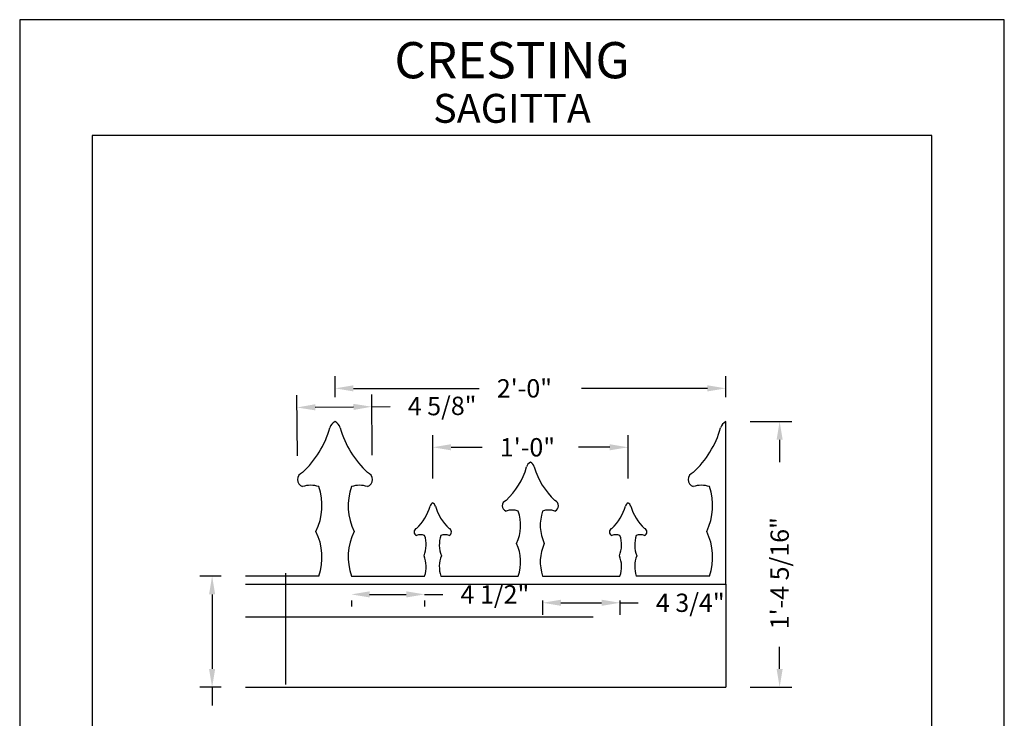
# Model space of a CAD drawing. Extents: x 82.9 to 101.1, y 6.6 to 17.6.
# Drawn here: x 82.9 to 91.4, y 11.6 to 17.6 of the extents above; entities that cross this region are included whole.
import ezdxf
from ezdxf.enums import TextEntityAlignment as Align

# ---------------------------------------------------------------- set-up
doc = ezdxf.new("R2010")
doc.units = 0
doc.header["$MEASUREMENT"] = 0
doc.linetypes.add('HIDDEN', pattern=[0.375, 0.25, -0.125])
doc.layers.get('0').update_dxf_attribs({"linetype": 'CONTINUOUS'})
doc.layers.get('DEFPOINTS').update_dxf_attribs({"color": 5, "linetype": 'CONTINUOUS'})
doc.layers.add('2', color=1, linetype='CONTINUOUS')
doc.styles.add('AIR', font='arial.ttf')

msp = doc.modelspace()

# ---------------------------------------------------------------- linework, layer by layer
at = {"color": 3}
for p, q in [((90.77853660792721, 16.64247815433441), (83.52853660792721, 16.64247815433441)), ((83.52853660792721, 16.64247815433441), (83.52853660792721, 8.569607430988526)), ((90.77853660792721, 8.569607430988526), (90.77853660792721, 16.64247815433441))]:
    msp.add_line(p, q, dxfattribs=at)
for p, q in [((85.6260853458503, 14.38296256122778), (85.6260853458503, 14.56384413222457)), ((88.99918702485549, 14.38296256122773), (88.99918702485549, 14.56384413222457)), ((85.78419948705364, 14.45843470475566), (86.87097068425814, 14.45843470475566)), ((88.84107288365202, 14.45843470475566), (87.75430168644753, 14.45843470475566)), ((85.30069027365253, 13.87469433949695), (85.29544974479396, 14.3987206072214)), ((85.9475910699758, 13.88116367605613), (85.94235054111743, 14.40518994378058)), ((85.45461007518918, 14.29489759302755), (85.78529840094015, 14.29820464425957)), ((85.94340463622638, 14.29978578692316), (86.10151087151253, 14.30136692958674)), ((88.99918702485549, 12.76668467337117), (88.99918702485549, 14.17214370628992)), ((89.21000587979319, 14.17214370628991), (89.56938548772148, 14.17214370628991)), ((86.46936076560164, 13.68023304476836), (86.46936076560164, 14.05490993555928)), ((88.1559116051037, 13.68023304476813), (88.1559116051037, 14.05490993555928)), ((86.62747490680503, 13.94950050809038), (86.89732304112519, 13.94950050809038)), ((87.99779746390038, 13.94950050809038), (87.72794932958027, 13.94950050809038)), ((89.46397606025263, 14.01402956508655), (89.46397606025263, 13.8207909655844)), ((84.64226402280727, 12.8369576250171), (84.45931205404229, 12.8369576250171)), ((85.48553944255849, 12.8369576250171), (84.85308287774517, 12.8369576250171)), ((85.1982732977776, 12.86125974401699), (85.1982732977776, 11.90118659791254)), ((85.76663124914221, 12.8369576250171), (86.3990878139557, 12.8369576250171)), ((86.53963371724763, 12.8369576250171), (87.20722675788399, 12.8369576250171)), ((87.4180456128218, 12.8369576250171), (88.08563865345816, 12.8369576250171)), ((88.8586411215635, 12.8369576250171), (88.22618455675008, 12.8369576250171)), ((84.85308287774517, 12.76668467337117), (88.99918702485549, 12.76668467337117)), ((88.99918702485549, 12.76668467337117), (88.99918702485549, 11.87688447891265)), ((84.56472148151113, 12.67884348381373), (84.56472148151113, 12.03499862011602)), ((85.92474539034565, 12.67907528396768), (86.24097367275228, 12.67907528396768)), ((86.3990878139557, 12.67907528396768), (86.55720195515913, 12.67907528396768)), ((85.76663124914221, 12.62613877007928), (85.76663124914221, 12.57366585649878)), ((86.3990878139557, 12.62613877007928), (86.3990878139557, 12.57366585649878)), ((87.4180456128218, 12.62613877007928), (87.4180456128218, 12.50130124150833)), ((87.57615975402523, 12.60671066897723), (87.92752451225485, 12.60671066897723)), ((88.08563865345816, 12.62613877007928), (88.08563865345816, 12.50130124150833)), ((88.08563865345816, 12.60671066897723), (88.24375279466155, 12.60671066897723)), ((89.46397606025263, 12.03499862011602), (89.46397606025263, 12.22594632797984)), ((84.64226402280727, 11.87688447891265), (84.45931205404229, 11.87688447891265)), ((84.56472148151113, 11.87688447891265), (84.56472148151113, 11.71877033770929)), ((84.85308287774517, 11.87688447891265), (88.99918702485549, 11.87688447891265)), ((89.21000587979319, 11.87688447891265), (89.56938548772148, 11.87688447891265))]:
    msp.add_line(p, q)
at = {"linetype": 'HIDDEN', "ltscale": 12}
msp.add_line((84.85308287774517, 12.48559286678741), (88.99918702485549, 12.48559286678741), dxfattribs=at)
for centre, radius, start, end in [((84.77233656940989, 14.3465932993627), 0.8409507694340363, 312.9189980180725, 344.1419632322753), ((85.66842498913024, 14.09206121019254), 0.09058615553297242, 117.8654237288753, 164.1517063977389), ((85.58374570257065, 14.09206121019254), 0.09058615553297242, 15.84829360226101, 62.13457627112474), ((86.47983412229095, 14.3465932993627), 0.8409507694340363, 195.8580367677246, 227.0810019819262), ((88.14543824841483, 14.3465932993627), 0.8409507694340363, 312.9189980180725, 344.1419632322753), ((89.0415266681352, 14.09206121019254), 0.09058615553297242, 117.8654237288753, 164.1517063977389), ((86.67232460302242, 13.95161614286483), 0.630713077075529, 312.9189980180725, 344.1419632322753), ((87.34439091781276, 13.7607170759872), 0.0679396166497295, 117.8654237288753, 164.1517063977389), ((87.28088145289317, 13.7607170759872), 0.0679396166497295, 15.84829360226101, 62.13457627112474), ((87.95294776768328, 13.95161614286483), 0.630713077075529, 195.8580367677246, 227.0810019819262), ((85.36662298089811, 13.67035536234129), 0.0641515493913531, 109.7040399130706, 250.2959600869121), ((85.8855477108026, 13.67035536234129), 0.0641515493913531, 289.7040399130879, 70.29596008692944), ((88.73972465990319, 13.67035536234129), 0.0641515493913531, 109.7040399130706, 250.2959600869121), ((85.4152664909126, 13.39471563900713), 0.2264254021977648, 71.91918901173385, 108.0808109882662), ((85.00606861126552, 13.44601595516754), 0.5067247363516149, 333.9466987966242, 18.87695558031353), ((86.24610208043539, 13.44601595516754), 0.5067247363516149, 161.1230444196865, 206.0533012033756), ((85.8369042007882, 13.39471563900713), 0.2264254021977648, 71.91918901173385, 108.0808109882662), ((88.78836816991755, 13.39471563900713), 0.2264254021977648, 71.91918901173385, 108.0808109882662), ((88.37917029027051, 13.44601595516754), 0.5067247363516149, 333.9466987966242, 18.87695558031353), ((86.0424863773814, 13.55663898636693), 0.4204753847170193, 312.9189980180725, 344.1419632322753), ((86.49053058724157, 13.42937294178185), 0.04529307776648633, 117.8654237288753, 164.1517063977389), ((86.44819094396176, 13.42937294178185), 0.04529307776648633, 15.84829360226101, 62.13457627112474), ((86.89623515382193, 13.55663898636693), 0.4204753847170193, 195.8580367677246, 227.0810019819262), ((87.1180394116388, 13.44443769009877), 0.04811366204351495, 109.7040399130706, 250.2959600869121), ((87.50723295906714, 13.44443769009877), 0.04811366204351495, 289.7040399130879, 70.29596008692944), ((87.72903721688394, 13.55663898636693), 0.4204753847170193, 312.9189980180725, 344.1419632322753), ((88.17708142674398, 13.42937294178185), 0.04529307776648633, 117.8654237288753, 164.1517063977389), ((88.1347417834643, 13.42937294178185), 0.04529307776648633, 15.84829360226101, 62.13457627112474), ((88.58278599332446, 13.55663898636693), 0.4204753847170193, 195.8580367677246, 227.0810019819262), ((87.1545220441496, 13.23770789759815), 0.1698190516483241, 71.91918901173385, 108.0808109882662), ((86.84762363441418, 13.27618313471845), 0.3800435522637122, 335.4117932142948, 18.87695558031353), ((87.77764873629157, 13.27618313471845), 0.3800435522637122, 161.1230444196865, 204.5882067857032), ((87.47075032655619, 13.23770789759815), 0.1698190516483241, 71.91918901173385, 108.0808109882662), ((85.00606861126552, 13.00090176297198), 0.5067247363516149, 341.1230444196863, 26.05330120337572), ((86.24610208043539, 13.00090176297198), 0.5067247363516149, 153.9466987966243, 198.8769555803134), ((86.33962958312546, 13.21852001785623), 0.03207577469567664, 109.7040399130706, 250.2959600869121), ((86.36395133813268, 13.08070015618916), 0.1132127010988827, 71.91918901173385, 108.0808109882662), ((86.15935239830915, 13.10635031426936), 0.2533623681758082, 338.2926017039263, 18.87695558031353), ((86.77936913289409, 13.10635031426936), 0.2533623681758082, 161.1230444196865, 201.7073982960735), ((86.57477019307049, 13.08070015618916), 0.1132127010988827, 71.91918901173385, 108.0808109882662), ((86.59909194807776, 13.21852001785623), 0.03207577469567664, 289.7040399130879, 70.29596008692944), ((88.02618042262803, 13.21852001785623), 0.03207577469567664, 109.7040399130706, 250.2959600869121), ((88.0505021776353, 13.08070015618916), 0.1132127010988827, 71.91918901173385, 108.0808109882662), ((87.84590323781168, 13.10635031426936), 0.2533623681758082, 338.2926017039263, 18.87695558031353), ((88.46591997239655, 13.10635031426936), 0.2533623681758082, 161.1230444196865, 201.7073982960735), ((88.26132103257302, 13.08070015618916), 0.1132127010988827, 71.91918901173385, 108.0808109882662), ((88.28564278758029, 13.21852001785623), 0.03207577469567664, 289.7040399130879, 70.29596008692944), ((88.37917029027051, 13.00090176297198), 0.5067247363516149, 341.1230444196863, 26.05330120337572), ((86.84762363441418, 12.95991572848326), 0.3800435522637122, 341.1230444196863, 24.58820678570508), ((87.77764873629157, 12.95991572848326), 0.3800435522637122, 155.411793214295, 198.8769555803134), ((86.15935239830915, 12.91892969399455), 0.2533623681758082, 341.1230444196863, 21.70739829607358), ((86.77936913289409, 12.91892969399455), 0.2533623681758082, 158.2926017039264, 198.8769555803134), ((87.84590323781168, 12.91892969399455), 0.2533623681758082, 341.1230444196863, 21.70739829607358), ((88.46591997239655, 12.91892969399455), 0.2533623681758082, 158.2926017039264, 198.8769555803134)]:
    msp.add_arc(centre, radius, start, end)
for points in [[(85.78419948705364, 14.48478706162288), (85.78419948705364, 14.43208234788843), (85.6260853458503, 14.45843470475566)], [(88.84107288365202, 14.48478706162288), (88.84107288365202, 14.43208234788843), (88.99918702485549, 14.45843470475566)], [(85.45434655141189, 14.32124863224191), (85.45487359896642, 14.2685465538132), (85.29650383990298, 14.29331645036397)], [(85.78503487716299, 14.32455568347393), (85.78556192471751, 14.27185360504522), (85.94340463622638, 14.29978578692316)], [(89.43762370338537, 14.01402956508655), (89.49032841711984, 14.01402956508655), (89.46397606025263, 14.17214370628991)], [(86.62747490680503, 13.97585286495761), (86.62747490680503, 13.92314815122315), (86.46936076560164, 13.94950050809038)], [(87.99779746390038, 13.97585286495761), (87.99779746390038, 13.92314815122315), (88.1559116051037, 13.94950050809038)], [(84.53836912464392, 12.67884348381373), (84.59107383837839, 12.67884348381373), (84.56472148151113, 12.8369576250171)], [(85.92474539034565, 12.70542764083492), (85.92474539034565, 12.65272292710046), (85.76663124914221, 12.67907528396768)], [(86.24097367275228, 12.70542764083492), (86.24097367275228, 12.65272292710046), (86.3990878139557, 12.67907528396768)], [(87.57615975402523, 12.63306302584445), (87.57615975402523, 12.58035831211), (87.4180456128218, 12.60671066897723)], [(87.92752451225485, 12.63306302584445), (87.92752451225485, 12.58035831211), (88.08563865345816, 12.60671066897723)], [(84.53836912464392, 12.03499862011602), (84.59107383837839, 12.03499862011602), (84.56472148151113, 11.87688447891265)], [(89.43762370338537, 12.03499862011602), (89.49032841711984, 12.03499862011602), (89.46397606025263, 11.87688447891265)]]:
    msp.add_solid(points)
at = {"layer": 'DEFPOINTS'}
for p, q in [((82.90353660792721, 17.64247815433441), (82.90353660792721, 6.642478154334412)), ((91.40353660792721, 17.64247815433441), (82.90353660792721, 17.64247815433441)), ((91.40353660792721, 6.642478154334412), (91.40353660792721, 17.64247815433441))]:
    msp.add_line(p, q, dxfattribs=at)

# ---------------------------------------------------------------- texts
for s, p in [('2\'-0"', (87.02276025981334, 14.37937763415398)), ('1\'-0"', (87.04911261668043, 13.8704434374887)), ('4 1/2"', (86.70899153071434, 12.600018213366)), ('4 3/4"', (88.39554237021676, 12.52765359837555))]:
    msp.add_text(s, height=0.15811414120336).set_placement(p)
for s, rotation, p in [('4 5/8"', 0.5729677984025539, (86.25408342871894, 14.22383170890071)), ('1\'-4 5/16"', 90, (89.54303313085423, 12.37773590353506))]:
    msp.add_text(s, height=0.15811414120336, rotation=rotation).set_placement(p)
at = {"layer": '2', "style": 'AIR'}
for s, height, p in [('CRESTING', 0.3125, (87.15353660792721, 17.13643463537063)), ('SAGITTA', 0.25, (87.15353660792721, 16.75186071498605))]:
    msp.add_text(s, height=height, dxfattribs=at).set_placement(p, align=Align.CENTER)

doc.saveas('drawing.dxf')
